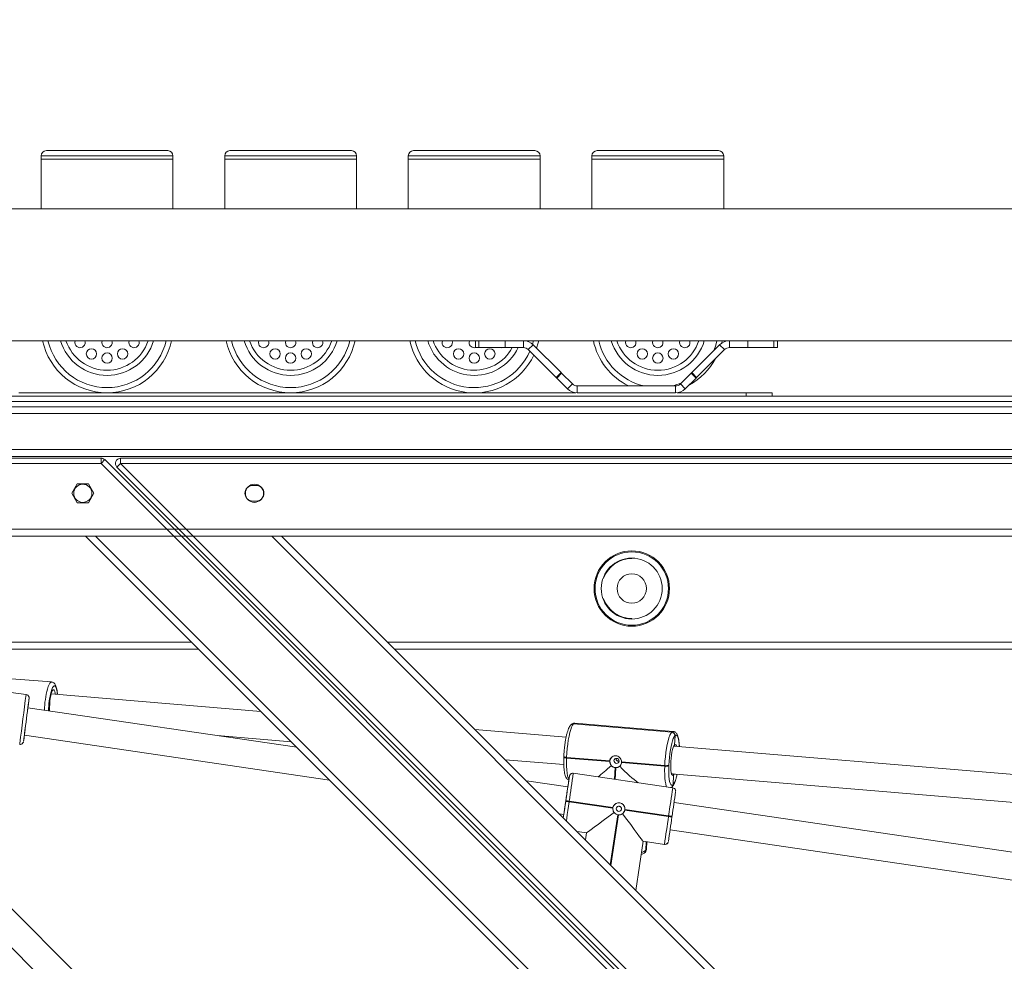
# Model space of a CAD drawing. Units: millimetres. Extents: x -407 to 803, y 92 to 848.
# Drawn here: x 246 to 303, y 433 to 487 of the extents above; entities that cross this region are included whole.
import ezdxf

# ---------------------------------------------------------------- set-up
doc = ezdxf.new("R2010")
doc.units = ezdxf.units.MM
doc.header["$LTSCALE"] = 45
doc.header["$PDSIZE"] = -1
doc.layers.add('VP-DIM', color=7, linetype='Continuous')
doc.layers.add('VP-EQ', color=7, linetype='Continuous', true_color=0x8a3492)
doc.dimstyles.get("Standard").update_dxf_attribs({"dimtxt": 14, "dimasz": 15, "dimexe": 20, "dimexo": 50, "dimgap": 20, "dimtad": 0, "dimdec": 0, "dimzin": 0, "dimdsep": 46, "dimtxsty": 'Standard', "dimcen": -0.001, "dimadec": 0, "dimazin": 0, "dimtfac": 1, "dimtdec": 4, "dimtofl": 0, "dimtmove": 0, "dimatfit": 3, "dimfxl": 70, "dimfxlon": 1, "dimtolj": 1, "dimtzin": 0, "dimarcsym": 0})

# ---------------------------------------------------------------- blocks, each defined once
blk = doc.blocks.new('*D1403')
at = {"layer": 'Defpoints', "color": 0}
for p in [(460.47, 755.343), (201.312, 426.728), (460.47, 344.972)]:
    blk.add_point(p, dxfattribs=at)
at = {"layer": 'VP-DIM', "color": 0, "lineweight": -2}
for p, q in [((201.312, 685.343), (201.312, 775.343)), ((460.47, 685.343), (460.47, 775.343)), ((216.312, 755.343), (293.391, 755.343)), ((445.47, 755.343), (368.391, 755.343))]:
    blk.add_line(p, q, dxfattribs=at)
at = {"layer": 'VP-DIM', "color": 0}
for points in [[(216.312, 757.843), (216.312, 752.843), (201.312, 755.343)], [(445.47, 752.843), (445.47, 757.843), (460.47, 755.343)]]:
    blk.add_solid(points, dxfattribs=at)
at = {"layer": 'VP-DIM', "color": 0, "insert": (330.891, 755.343), "char_height": 14, "attachment_point": 5}
blk.add_mtext('\\A1;260', dxfattribs=at)
blk = doc.blocks.new('*D1404')
at = {"layer": 'Defpoints', "color": 0}
for p in [(269.236, 479.472), (245.474, 244.086), (723.05, 244.086)]:
    blk.add_point(p, dxfattribs=at)
at = {"layer": 'VP-DIM', "color": 0, "lineweight": -2}
for p, q in [((653.05, 479.472), (743.05, 479.472)), ((723.05, 464.472), (723.05, 397.845)), ((723.05, 259.086), (723.05, 322.845)), ((653.05, 244.086), (743.05, 244.086))]:
    blk.add_line(p, q, dxfattribs=at)
at = {"layer": 'VP-DIM', "color": 0}
for points in [[(725.55, 464.472), (720.55, 464.472), (723.05, 479.472)], [(720.55, 259.086), (725.55, 259.086), (723.05, 244.086)]]:
    blk.add_solid(points, dxfattribs=at)
at = {"layer": 'VP-DIM', "color": 0, "insert": (723.05, 360.345), "char_height": 14, "attachment_point": 5, "rotation": 90}
blk.add_mtext('\\A1;240', dxfattribs=at)
blk = doc.blocks.new('*D1405')
at = {"layer": 'Defpoints', "color": 0}
for p in [(610.891, 827.779), (50.891, 361.779), (610.891, 361.779)]:
    blk.add_point(p, dxfattribs=at)
at = {"layer": 'VP-DIM', "color": 0, "lineweight": -2}
for p, q in [((50.891, 757.779), (50.891, 847.779)), ((610.891, 757.779), (610.891, 847.779)), ((65.891, 827.779), (290.523, 827.779)), ((595.891, 827.779), (365.523, 827.779))]:
    blk.add_line(p, q, dxfattribs=at)
at = {"layer": 'VP-DIM', "color": 0}
for points in [[(65.891, 830.279), (65.891, 825.279), (50.891, 827.779)], [(595.891, 825.279), (595.891, 830.279), (610.891, 827.779)]]:
    blk.add_solid(points, dxfattribs=at)
at = {"layer": 'VP-DIM', "color": 0, "insert": (328.023, 827.779), "char_height": 14, "attachment_point": 5}
blk.add_mtext('\\A1;560', dxfattribs=at)
blk = doc.blocks.new('2502_')
at = {"color": 0, "linetype": 'Continuous', "lineweight": 18}
for p, q in [((839.783, 658.047), (846.793, 658.047)), ((850.383, 658.047), (857.393, 658.047)), ((860.983, 658.047), (867.993, 658.047)), ((871.583, 658.047), (878.593, 658.047)), ((839.483, 657.747), (839.483, 657.547)), ((847.093, 657.747), (839.483, 657.747)), ((839.483, 657.547), (839.483, 654.682)), ((839.483, 657.547), (847.093, 657.547)), ((847.093, 657.547), (847.093, 657.747)), ((847.093, 654.682), (847.093, 657.547)), ((850.083, 657.747), (850.083, 657.547)), ((857.693, 657.747), (850.083, 657.747)), ((850.083, 657.547), (850.083, 654.682)), ((850.083, 657.547), (857.693, 657.547)), ((857.693, 657.547), (857.693, 657.747)), ((857.693, 654.682), (857.693, 657.547)), ((860.683, 657.747), (860.683, 657.547)), ((868.293, 657.747), (860.683, 657.747)), ((860.683, 657.547), (860.683, 654.682)), ((860.683, 657.547), (868.293, 657.547)), ((868.293, 657.547), (868.293, 657.747)), ((868.293, 654.682), (868.293, 657.547)), ((871.283, 657.747), (871.283, 657.547)), ((878.893, 657.747), (871.283, 657.747)), ((871.283, 657.547), (871.283, 654.682)), ((871.283, 657.547), (878.893, 657.547)), ((878.893, 657.547), (878.893, 657.747)), ((878.893, 654.682), (878.893, 657.547)), ((952.065, 654.682), (820.358, 654.682)), ((820.358, 647.072), (864.559, 647.072)), ((864.559, 646.672), (864.559, 647.072)), ((864.559, 647.072), (864.759, 647.072)), ((864.759, 647.072), (864.759, 646.672)), ((866.27, 647.072), (864.759, 647.072)), ((865.769, 647.079), (865.766, 647.072)), ((866.27, 646.672), (866.27, 647.072)), ((867.327, 647.072), (866.27, 647.072)), ((867.327, 647.072), (879.223, 647.072)), ((867.327, 646.672), (867.327, 647.072)), ((867.851, 646.877), (867.902, 647.072)), ((879.223, 646.672), (879.223, 647.072)), ((879.223, 647.072), (880.28, 647.072)), ((880.28, 646.672), (880.28, 647.072)), ((880.28, 647.072), (881.791, 647.072)), ((881.791, 646.672), (881.791, 647.072)), ((881.791, 647.072), (881.991, 647.072)), ((881.991, 647.072), (959.389, 647.072)), ((881.991, 647.072), (881.991, 646.672)), ((864.759, 646.672), (864.559, 646.672)), ((866.27, 646.672), (864.759, 646.672)), ((867.327, 646.672), (866.27, 646.672)), ((867.61, 646.555), (867.893, 646.837)), ((867.61, 646.555), (869.219, 644.946)), ((867.893, 646.837), (869.502, 645.229)), ((877.048, 645.229), (878.657, 646.837)), ((877.331, 644.946), (878.94, 646.555)), ((878.94, 646.555), (878.657, 646.837)), ((879.223, 646.672), (880.28, 646.672)), ((880.28, 646.672), (881.791, 646.672)), ((881.991, 646.672), (881.791, 646.672)), ((869.219, 644.946), (869.502, 645.229)), ((869.254, 644.911), (869.219, 644.946)), ((869.536, 645.194), (869.254, 644.911)), ((869.875, 644.29), (869.254, 644.911)), ((869.502, 645.229), (869.536, 645.194)), ((870.158, 644.573), (869.536, 645.194)), ((877.014, 645.194), (876.392, 644.573)), ((877.296, 644.911), (876.675, 644.29)), ((877.014, 645.194), (877.048, 645.229)), ((877.296, 644.911), (877.014, 645.194)), ((877.048, 645.229), (877.331, 644.946)), ((877.331, 644.946), (877.296, 644.911)), ((870.158, 644.573), (869.875, 644.29)), ((870.441, 644.456), (870.441, 644.056)), ((870.441, 644.456), (876.109, 644.456)), ((876.109, 644.456), (876.109, 644.056)), ((876.392, 644.573), (876.675, 644.29)), ((837.221, 643.861), (967.61, 643.861)), ((967.61, 643.561), (837.221, 643.561)), ((838.188, 644.061), (870.351, 644.061)), ((843.138, 644.063), (843.138, 644.061)), ((843.438, 644.061), (843.438, 644.063)), ((853.738, 644.063), (853.738, 644.061)), ((854.038, 644.061), (854.038, 644.063)), ((870.441, 644.056), (876.109, 644.056)), ((876.199, 644.061), (880.188, 644.061)), ((880.188, 644.061), (881.688, 644.061)), ((880.188, 643.861), (880.188, 644.061)), ((881.688, 643.861), (881.688, 644.061)), ((993.175, 643.261), (836.421, 643.261)), ((1024.398, 642.861), (805.198, 642.861)), ((807.269, 640.789), (1022.327, 640.789)), ((807.669, 640.389), (1021.927, 640.389)), ((808.069, 640.289), (842.939, 640.289)), ((842.939, 640.289), (842.939, 639.989)), ((842.939, 639.989), (842.939, 640.289)), ((842.939, 639.989), (843.151, 640.202)), ((842.939, 639.989), (843.151, 640.202)), ((843.151, 640.202), (932.162, 551.19)), ((844.07, 639.989), (844.07, 640.289)), ((844.07, 640.289), (1020.961, 640.289)), ((844.07, 640.289), (844.07, 639.989)), ((842.939, 639.989), (808.069, 639.989)), ((931.95, 550.978), (842.939, 639.989)), ((844.07, 639.989), (843.858, 639.777)), ((844.07, 639.989), (843.858, 639.777)), ((932.304, 551.332), (843.858, 639.777)), ((1020.961, 639.989), (844.07, 639.989)), ((844.07, 639.989), (932.516, 551.544)), ((841.569, 638.816), (841.248, 638.261)), ((842.209, 638.816), (841.569, 638.816)), ((842.53, 638.261), (842.209, 638.816)), ((851.698, 638.711), (851.898, 638.711)), ((841.248, 638.261), (841.569, 637.706)), ((842.209, 637.706), (842.53, 638.261)), ((841.569, 637.706), (842.209, 637.706)), ((851.898, 637.811), (851.698, 637.811)), ((811.869, 636.189), (1017.727, 636.189)), ((812.269, 635.789), (842.048, 635.789)), ((885.12, 592.717), (842.048, 635.789)), ((842.613, 635.789), (842.048, 635.789)), ((927.142, 551.261), (842.613, 635.789)), ((852.796, 635.789), (842.613, 635.789)), ((932.233, 556.352), (852.796, 635.789)), ((853.361, 635.789), (852.796, 635.789)), ((853.361, 635.789), (1011.67, 635.789)), ((932.516, 556.635), (853.361, 635.789)), ((873.584, 634.521), (873.584, 634.494)), ((871.929, 633.361), (871.958, 633.361)), ((871.958, 632.161), (871.929, 632.161)), ((873.584, 631.028), (873.584, 631.001)), ((1005.541, 629.661), (859.49, 629.661)), ((1005.141, 629.261), (859.89, 629.261)), ((840.08, 627.366), (835.193, 627.748)), ((838.616, 626.64), (833.657, 627.282)), ((852.173, 625.664), (840.067, 626.679)), ((854.24, 623.597), (838.718, 625.873)), ((870.079, 624.897), (870.071, 624.889)), ((870.228, 624.951), (870.22, 624.943)), ((870.22, 624.943), (875.888, 624.467)), ((875.897, 624.476), (870.228, 624.951)), ((875.972, 624.511), (870.303, 624.987)), ((838.512, 624.286), (856.135, 621.702)), ((849.643, 624.271), (853.925, 623.912)), ((869.795, 624.187), (864.522, 624.629)), ((875.888, 624.467), (875.897, 624.476)), ((876.058, 623.741), (876.085, 624.264)), ((876.085, 624.264), (876.076, 624.256)), ((912.94, 620.57), (876.021, 623.665)), ((876.025, 623.696), (876.058, 623.741)), ((876.029, 623.676), (876.028, 623.676)), ((866.274, 622.877), (869.658, 622.593)), ((869.661, 623.064), (869.659, 623.025)), ((869.819, 623.014), (869.818, 622.975)), ((869.818, 622.975), (872.31, 622.766)), ((872.312, 622.805), (869.819, 623.014)), ((872.993, 622.709), (875.486, 622.5)), ((875.488, 622.539), (872.995, 622.748)), ((875.486, 622.5), (875.488, 622.539)), ((875.725, 622.564), (875.723, 622.525)), ((870.039, 622.038), (870.005, 621.987)), ((870.039, 622.038), (870.039, 622.038)), ((870.21, 622.094), (875.948, 621.253)), ((872.62, 622.418), (872.594, 621.745)), ((872.633, 621.739), (872.659, 622.415)), ((875.887, 622.071), (912.807, 618.976)), ((875.972, 621.434), (875.989, 621.986)), ((869.892, 621.302), (867.498, 621.653)), ((869.983, 621.925), (869.906, 621.401)), ((869.983, 621.925), (869.983, 621.925)), ((875.967, 621.43), (875.972, 621.434)), ((875.972, 621.434), (875.976, 621.438)), ((875.863, 621.265), (875.913, 621.305)), ((875.913, 621.305), (875.917, 621.309)), ((875.917, 621.309), (875.922, 621.313)), ((869.771, 620.472), (869.776, 620.512)), ((869.975, 620.483), (869.969, 620.443)), ((869.969, 620.443), (872.492, 620.073)), ((872.498, 620.113), (869.975, 620.483)), ((907.981, 615.717), (876.027, 620.402)), ((869.393, 619.758), (869.66, 619.719)), ((869.659, 619.719), (869.65, 619.663)), ((872.77, 619.699), (872.346, 616.805)), ((872.381, 616.77), (872.81, 619.694)), ((873.184, 619.972), (875.707, 619.602)), ((875.713, 619.641), (873.19, 620.011)), ((869.645, 619.62), (869.63, 619.521)), ((869.643, 619.616), (869.63, 619.521)), ((875.707, 619.602), (875.713, 619.641)), ((875.911, 619.612), (875.905, 619.572)), ((870.423, 618.728), (870.968, 618.648)), ((870.423, 618.728), (870.968, 618.648)), ((870.968, 618.648), (870.423, 618.728)), ((870.968, 618.648), (870.908, 618.242)), ((870.968, 618.648), (870.908, 618.242)), ((870.908, 618.242), (870.968, 618.648)), ((870.968, 618.648), (870.968, 618.648)), ((870.968, 618.648), (870.968, 618.648)), ((875.795, 618.819), (907.749, 614.134)), ((874.233, 618.169), (873.817, 615.334)), ((875.47, 617.988), (874.233, 618.169)), ((874.233, 618.169), (875.47, 617.988)), ((874.233, 618.169), (875.47, 617.988)), ((874.419, 618.142), (874.4, 617.65)), ((874.423, 618.141), (874.404, 617.654)), ((874.408, 617.658), (874.427, 618.141)), ((874.444, 617.729), (874.46, 618.136)), ((875.47, 617.988), (875.47, 617.988)), ((875.47, 617.988), (875.47, 617.988)), ((875.64, 618.044), (875.674, 618.095)), ((875.64, 618.044), (875.64, 618.044)), ((875.64, 618.044), (875.64, 618.044)), ((874.346, 617.525), (874.35, 617.529)), ((874.35, 617.529), (874.354, 617.533)), ((874.4, 617.65), (874.404, 617.654)), ((874.404, 617.654), (874.408, 617.658)), ((860.739, 591.317), (834.946, 617.111)), ((833.814, 615.98), (859.582, 590.211))]:
    blk.add_line(p, q, dxfattribs=at)
at = {"color": 0, "linetype": 'Continuous', "lineweight": 18, "flags": 128}
for points in [[(841.449, 647.072), (841.447, 647.068), (841.429, 646.966)], [(843.008, 647.072), (843.006, 647.068), (842.988, 646.966)], [(844.566, 647.072), (844.565, 647.068), (844.547, 646.966)], [(852.049, 647.072), (852.047, 647.068), (852.029, 646.966)], [(853.608, 647.072), (853.606, 647.068), (853.588, 646.966)], [(855.166, 647.072), (855.165, 647.068), (855.147, 646.966)], [(862.649, 647.072), (862.647, 647.068), (862.629, 646.966)], [(864.208, 647.072), (864.206, 647.068), (864.188, 646.966)], [(868.209, 647.072), (868.182, 646.955), (868.09, 646.64)], [(873.249, 647.072), (873.247, 647.068), (873.229, 646.966)], [(874.808, 647.072), (874.806, 647.068), (874.788, 646.966)], [(876.366, 647.072), (876.365, 647.068), (876.347, 646.966)], [(878.314, 646.494), (878.432, 646.816), (878.502, 647.072)], [(878.809, 647.072), (878.782, 646.955), (878.778, 646.937)], [(848.177, 629.661), (818.398, 629.661), (818.398, 525.995)], [(848.577, 629.261), (818.798, 629.261), (818.798, 526.395)], [(839.846, 626.959), (839.891, 627.103), (839.939, 627.219), (839.987, 627.302), (840.034, 627.352), (840.079, 627.366)], [(840.416, 626.65), (840.416, 626.651), (840.4, 626.809), (840.377, 626.941), (840.348, 627.043), (840.314, 627.113), (840.275, 627.147), (840.233, 627.146), (840.189, 627.109), (840.145, 627.038), (840.1, 626.934), (840.058, 626.8)], [(840.294, 626.66), (840.286, 626.721), (840.266, 626.818), (840.24, 626.884), (840.21, 626.915), (840.176, 626.91), (840.14, 626.87), (840.105, 626.797), (840.07, 626.693), (840.039, 626.563), (840.012, 626.413), (839.991, 626.25), (839.977, 626.082), (839.969, 625.915), (839.969, 625.757), (839.972, 625.689)], [(838.719, 625.873), (838.731, 625.969), (838.751, 626.119), (838.766, 626.241), (838.778, 626.333), (838.786, 626.392), (838.788, 626.415), (838.787, 626.403), (838.78, 626.356), (838.77, 626.275), (838.755, 626.162), (838.736, 626.02), (838.715, 625.855), (838.691, 625.67), (838.665, 625.47), (838.638, 625.263), (838.611, 625.052), (838.584, 624.846), (838.559, 624.649), (838.535, 624.467), (838.515, 624.305), (838.497, 624.169), (838.483, 624.061), (838.474, 623.986), (838.474, 623.986)], [(838.719, 625.873), (838.728, 625.943), (838.744, 626.065), (838.756, 626.16), (838.764, 626.224), (838.768, 626.253), (838.767, 626.247), (838.761, 626.206), (838.751, 626.131), (838.738, 626.026), (838.721, 625.896), (838.701, 625.747), (838.686, 625.626)], [(838.584, 624.84), (838.567, 624.712), (838.547, 624.553), (838.528, 624.409), (838.512, 624.287), (838.5, 624.192), (838.492, 624.128), (838.488, 624.099), (838.489, 624.105), (838.495, 624.146), (838.505, 624.221), (838.513, 624.286)], [(870.22, 624.943), (870.166, 624.87), (870.112, 624.76), (870.059, 624.615), (870.009, 624.44), (869.962, 624.237), (869.92, 624.013), (869.884, 623.773), (869.855, 623.522), (869.833, 623.267), (869.819, 623.014)], [(870.303, 624.987), (870.281, 624.984), (870.228, 624.951)], [(838.474, 623.986), (838.468, 623.944), (838.468, 623.939), (838.472, 623.968), (838.48, 624.033), (838.493, 624.13), (838.51, 624.258), (838.514, 624.286)], [(875.488, 622.539), (875.501, 622.792), (875.523, 623.047), (875.552, 623.297), (875.588, 623.538), (875.63, 623.762), (875.677, 623.964), (875.728, 624.14), (875.781, 624.285), (875.835, 624.395), (875.888, 624.467)], [(876.076, 624.256), (876.029, 624.192), (875.982, 624.096), (875.935, 623.969), (875.891, 623.815), (875.85, 623.637), (875.813, 623.44), (875.782, 623.23), (875.756, 623.01), (875.737, 622.786), (875.725, 622.564)], [(875.897, 624.476), (875.949, 624.509), (875.971, 624.511)], [(876.329, 623.639), (876.321, 623.769), (876.304, 623.931), (876.28, 624.067), (876.25, 624.173), (876.214, 624.248), (876.174, 624.288), (876.131, 624.294), (876.085, 624.264)], [(838.244, 623.764), (838.245, 623.775), (838.251, 623.821)], [(875.891, 622.027), (875.885, 622.042), (875.861, 622.136), (875.843, 622.261), (875.834, 622.414), (875.833, 622.585), (875.84, 622.77), (875.855, 622.958), (875.878, 623.142), (875.907, 623.313), (875.941, 623.465), (875.978, 623.59), (876.018, 623.684), (876.025, 623.696)], [(876.058, 623.741), (876.096, 623.759), (876.131, 623.739), (876.161, 623.68), (876.17, 623.653)], [(869.818, 622.975), (869.78, 622.979), (869.746, 622.985), (869.716, 622.991), (869.692, 622.999), (869.674, 623.007), (869.663, 623.016), (869.659, 623.025)], [(869.818, 622.975), (869.812, 622.731), (869.815, 622.501), (869.827, 622.291), (869.846, 622.106), (869.874, 621.951), (869.908, 621.83), (869.948, 621.745), (869.955, 621.736)], [(872.851, 622.797), (872.842, 622.854), (872.812, 622.904), (872.766, 622.94), (872.71, 622.955), (872.654, 622.949), (872.605, 622.921), (872.571, 622.877), (872.558, 622.822), (872.567, 622.765), (872.597, 622.715), (872.643, 622.679), (872.699, 622.663), (872.756, 622.67), (872.804, 622.697), (872.838, 622.742), (872.851, 622.797)], [(875.723, 622.525), (875.718, 622.311), (875.721, 622.109), (875.731, 621.925), (875.748, 621.763), (875.772, 621.627), (875.802, 621.521), (875.838, 621.446), (875.878, 621.406), (875.921, 621.4), (875.967, 621.43)], [(875.598, 621.304), (875.576, 621.355), (875.542, 621.476), (875.515, 621.631), (875.495, 621.816), (875.484, 622.026), (875.481, 622.256), (875.486, 622.5)], [(875.989, 621.986), (875.951, 621.965), (875.916, 621.984), (875.891, 622.027)], [(876.036, 622.058), (876.029, 622.044), (875.989, 621.986)], [(869.901, 621.375), (869.896, 621.341), (869.891, 621.302)], [(869.631, 619.52), (869.649, 619.64), (869.676, 619.83), (869.707, 620.035), (869.738, 620.251), (869.771, 620.472)], [(869.969, 620.443), (869.932, 620.191), (869.896, 619.945), (869.861, 619.711), (869.829, 619.495), (869.807, 619.344)], [(873.187, 619.991), (873.152, 619.882), (873.088, 619.795)], [(874.408, 617.658), (874.442, 617.713), (874.444, 617.729)]]:
    blk.add_lwpolyline(points, dxfattribs=at)
at = {"color": 0, "linetype": 'Continuous', "lineweight": 18}
for centre, radius in [((842.388, 646.307), 0.3), ((844.188, 646.307), 0.3), ((852.988, 646.307), 0.3), ((854.788, 646.307), 0.3), ((863.588, 646.307), 0.3), ((865.388, 646.307), 0.3), ((874.188, 646.307), 0.3), ((875.988, 646.307), 0.3), ((843.288, 646.066), 0.3), ((853.888, 646.066), 0.3), ((864.488, 646.066), 0.3), ((875.088, 646.066), 0.3), ((841.889, 638.261), 0.525), ((841.889, 638.261), 0.525), ((851.798, 638.261), 0.525), ((851.798, 638.261), 0.525), ((873.584, 632.761), 2.175), ((873.584, 632.761), 2.12), ((873.584, 632.761), 1.76), ((873.584, 632.761), 0.85), ((872.841, 620.042), 0.15)]:
    blk.add_circle(centre, radius, dxfattribs=at)
for centre, radius, start, end in [((839.783, 657.747), 0.3, 90, 180), ((846.793, 657.747), 0.3, 0, 90), ((850.383, 657.747), 0.3, 90, 180), ((857.393, 657.747), 0.3, 0, 90), ((860.983, 657.747), 0.3, 90, 180), ((867.993, 657.747), 0.3, 0, 90), ((871.583, 657.747), 0.3, 90, 180), ((878.593, 657.747), 0.3, 0, 90), ((843.288, 647.866), 3.805, 192.04, 347.96), ((843.288, 647.866), 3.505, 193.0881, 346.9119), ((843.288, 647.866), 2.8, 196.4672, 343.5328), ((843.288, 647.866), 2.5, 198.5107, 341.4893), ((841.729, 646.966), 0.3, 180, 20.7516), ((843.288, 646.966), 0.3, 180, 20.7516), ((844.847, 646.966), 0.3, 180, 20.7516), ((853.888, 647.866), 3.805, 192.04, 347.96), ((853.888, 647.866), 3.505, 193.0881, 346.9119), ((853.888, 647.866), 2.8, 196.4672, 343.5328), ((853.888, 647.866), 2.5, 198.5107, 341.4893), ((852.329, 646.966), 0.3, 180, 20.7516), ((853.888, 646.966), 0.3, 180, 20.7516), ((855.447, 646.966), 0.3, 180, 20.7516), ((864.488, 647.866), 3.805, 192.04, 334.6697), ((864.488, 647.866), 3.505, 193.0881, 336.4326), ((864.488, 647.866), 2.8, 196.4672, 334.7656), ((864.488, 647.866), 2.5, 198.5107, 331.4789), ((862.929, 646.966), 0.3, 180, 20.7516), ((864.488, 646.966), 0.3, 180, 283.6201), ((867.327, 646.272), 0.8, 45, 90), ((875.088, 647.866), 3.805, 192.04, 243.6616), ((875.088, 647.866), 3.505, 193.0881, 256.6297), ((875.088, 647.866), 2.8, 196.4672, 343.5328), ((875.088, 647.866), 2.5, 198.5107, 341.4893), ((873.529, 646.966), 0.3, 180, 20.7516), ((875.088, 646.966), 0.3, 180, 20.7516), ((876.647, 646.966), 0.3, 180, 20.7516), ((879.223, 646.272), 0.8, 90, 135), ((866.047, 646.966), 0.3, 258.2418, 281.7582), ((867.327, 646.272), 0.4, 45, 90), ((879.223, 646.272), 0.4, 90, 135), ((875.088, 647.866), 3.805, 298.618, 331.382), ((870.441, 644.856), 0.8, 225, 270), ((870.441, 644.856), 0.4, 225, 270), ((875.088, 647.866), 3.505, 283.3703, 293.0327), ((876.109, 644.856), 0.4, 270, 315), ((876.109, 644.856), 0.8, 270, 315), ((842.939, 639.989), 0.3, 45, 90), ((842.939, 639.989), 0.3, 45, 90), ((844.07, 639.989), 0.3, 90, 225), ((844.07, 639.989), 0.3, 90, 225), ((851.698, 638.261), 0.45, 90, 270), ((851.898, 638.261), 0.45, 270, 90), ((873.584, 632.761), 1.733, 90, 159.7437), ((873.584, 632.761), 1.733, 200.2563, 270), ((1571.617, 530.252), 739.312, 172.508717, 172.729024), ((845.57, 625.507), 5.906, 165.7731, 177.805), ((845.074, 625.535), 5.173, 165.8451, 178.1843), ((870.203, 624.756), 0.188, 84.7963, 134.6923), ((870.211, 624.764), 0.188, 84.7962, 134.721), ((870.211, 624.764), 0.188, 84.7965, 134.6663), ((875.87, 624.262), 0.206, 358.3615, 84.9401), ((875.879, 624.27), 0.206, 358.3615, 84.9401), ((869.803, 623.242), 0.228, 231.3844, 273.9368), ((872.65, 622.773), 0.34, 174.4995, 181.0808), ((872.671, 622.775), 0.35, 136.816, 313.184), ((872.655, 622.742), 0.34, 354.4995, 1.0808), ((875.56, 622.929), 0.435, 260.1867, 291.9871), ((875.562, 622.968), 0.435, 260.1867, 291.9871), ((246.079, 712.374), 630.626, 351.621382, 351.769348), ((870.181, 621.896), 0.2, 135, 171.6584), ((870.181, 621.896), 0.2, 135, 171.6584), ((870.181, 621.896), 0.2, 137.2807, 171.6584), ((870.181, 621.896), 0.2, 81.6584, 135), ((872.668, 622.76), 0.346, 261.9536, 268.4626), ((874.703, 622.252), 1.51, 327.3828, 352.1058), ((338.243, 698.446), 537.216, 351.56251, 351.75448), ((322.433, 701.128), 553.249, 351.62138, 351.76935), ((891.691, 618.098), 22.034, 171.3788, 171.6388), ((1020.012, 599.451), 151.704, 171.48049, 171.68263), ((875.781, 621.436), 0.186, 315.1195, 358.075), ((875.785, 621.44), 0.186, 315.1744, 358.0748), ((875.79, 621.444), 0.186, 315.1497, 358.0749), ((251.818, 711.532), 630.626, 351.621382, 351.769348), ((328.567, 700.228), 553.249, 351.62138, 351.76935), ((875.919, 621.055), 0.2, 18.1838, 81.6584), ((861.519, 563.157), 57.906, 81.60894, 81.80696), ((861.524, 563.196), 57.906, 81.60894, 81.80696), ((872.841, 620.042), 0.35, 351.6584, 135), ((890.406, 616.682), 20.968, 171.6731, 171.9464), ((872.841, 620.042), 0.35, 168.3826, 174.9343), ((872.841, 620.042), 0.35, 258.3826, 264.9342), ((872.841, 620.042), 0.35, 348.3826, 354.9343), ((247.769, 711.262), 634.593, 351.547902, 351.695198), ((325.014, 699.986), 556.729, 351.5479, 351.6952), ((867.396, 562.572), 57.632, 81.50942, 81.70812), ((867.402, 562.612), 57.632, 81.50942, 81.70812), ((875.499, 618.186), 0.2, 261.6584, 318.1603), ((875.499, 618.186), 0.2, 261.6584, 315), ((875.499, 618.186), 0.2, 261.6584, 315), ((875.499, 618.186), 0.2, 261.6584, 288.1346), ((875.499, 618.186), 0.2, 288.1346, 315), ((875.499, 618.186), 0.2, 315, 332.6619), ((873.996, 618.171), 0.66, 282.5299, 307.7749), ((874.214, 617.656), 0.186, 315.1216, 358.075), ((874.218, 617.66), 0.186, 315.1744, 358.0748), ((874.222, 617.665), 0.186, 315.1744, 358.0748)]:
    blk.add_arc(centre, radius, start, end, dxfattribs=at)
for centre, major_axis, ratio, start_param, end_param in [((872.972, 623.079), (1.689, 1.494), 0.013313, 3.799732, 4.358102), ((873.011, 623.076), (-1.527, 1.726), 0.208015, 1.723541, 2.448342), ((872.817, 620.024), (1.849, 1.376), 0.000111, 1.710061, 3.140838), ((872.857, 620.018), (-1.376, 1.849), 0.000755, 3.141703, 4.57248)]:
    blk.add_ellipse(centre, major_axis=major_axis, ratio=ratio, start_param=start_param, end_param=end_param, dxfattribs=at)
for points, knots in [([(840.421, 626.65), (840.42, 626.67), (840.416, 626.75), (840.401, 626.873), (840.376, 627.016), (840.342, 627.132), (840.3, 627.221), (840.248, 627.289), (840.184, 627.337), (840.122, 627.365), (840.086, 627.363), (840.078, 627.363)], [0, 0, 0, 0, 0.054951, 0.213797, 0.376395, 0.54691, 0.690749, 0.791734, 0.88455, 0.974034, 1, 1, 1, 1]), ([(838.79, 626.44), (838.79, 626.44), (838.79, 626.453), (838.787, 626.485), (838.772, 626.531), (838.738, 626.581), (838.685, 626.623), (838.641, 626.634), (838.618, 626.639)], [0, 0, 0, 0, 0.007383, 0.147111, 0.311881, 0.52477, 0.75586, 1, 1, 1, 1]), ([(870.071, 624.889), (870.056, 624.873), (870.017, 624.83), (869.966, 624.741), (869.91, 624.614), (869.859, 624.455), (869.813, 624.28), (869.773, 624.091), (869.739, 623.889), (869.709, 623.678), (869.686, 623.461), (869.67, 623.255), (869.664, 623.123), (869.661, 623.064)], [0, 0, 0, 0, 0.0530377, 0.1415481, 0.2505406, 0.353894, 0.4518694, 0.5474366, 0.6418089, 0.7355463, 0.8289564, 0.9222399, 1, 1, 1, 1]), ([(870.299, 624.985), (870.273, 624.985), (870.218, 624.985), (870.14, 624.95), (870.101, 624.916), (870.079, 624.897)], [0, 0, 0, 0, 0.286913, 0.606013, 1, 1, 1, 1]), ([(876.334, 623.639), (876.333, 623.655), (876.331, 623.736), (876.32, 623.867), (876.3, 624.029), (876.271, 624.172), (876.234, 624.287), (876.189, 624.375), (876.134, 624.442), (876.066, 624.488), (876.006, 624.512), (875.974, 624.51), (875.971, 624.51)], [0, 0, 0, 0, 0.033838, 0.174321, 0.316709, 0.462667, 0.616078, 0.737208, 0.827622, 0.910431, 0.990349, 1, 1, 1, 1]), ([(838.245, 623.766), (838.262, 623.764), (838.3, 623.76), (838.354, 623.778), (838.399, 623.807), (838.429, 623.84), (838.448, 623.87), (838.458, 623.894), (838.461, 623.907), (838.462, 623.91)], [0, 0, 0, 0, 0.179647, 0.399994, 0.580696, 0.733516, 0.860199, 0.959501, 1, 1, 1, 1]), ([(876.013, 623.652), (876.017, 623.658), (876.026, 623.675), (876.028, 623.676), (876.03, 623.677)], [0, 0, 0, 0, 0.396508, 1, 1, 1, 1]), ([(876.027, 623.677), (876.032, 623.681), (876.045, 623.692), (876.055, 623.715), (876.057, 623.734), (876.058, 623.741)], [0, 0, 0, 0, 0.247804, 0.699921, 1, 1, 1, 1]), ([(876.058, 623.741), (876.056, 623.73), (876.053, 623.708), (876.04, 623.686), (876.03, 623.678), (876.028, 623.677)], [0, 0, 0, 0, 0.451648, 0.903866, 1, 1, 1, 1]), ([(872.995, 622.748), (872.991, 622.786), (872.982, 622.863), (872.925, 622.968), (872.84, 623.051), (872.733, 623.102), (872.617, 623.112), (872.505, 623.082), (872.409, 623.017), (872.336, 622.922), (872.32, 622.844), (872.312, 622.805)], [0, 0, 0, 0, 0.109905, 0.219751, 0.331085, 0.443226, 0.553612, 0.662589, 0.772769, 0.884817, 1, 1, 1, 1]), ([(869.659, 623.025), (869.658, 622.988), (869.654, 622.88), (869.654, 622.707), (869.659, 622.513), (869.672, 622.334), (869.693, 622.173), (869.722, 622.03), (869.758, 621.915), (869.803, 621.826), (869.859, 621.762), (869.909, 621.721), (869.944, 621.711), (869.951, 621.709)], [0, 0, 0, 0, 0.058298, 0.169592, 0.28138, 0.394034, 0.508216, 0.62526, 0.748282, 0.845417, 0.91792, 0.984325, 1, 1, 1, 1]), ([(872.31, 622.766), (872.315, 622.728), (872.324, 622.653), (872.369, 622.579), (872.4, 622.545), (872.405, 622.54)], [0, 0, 0, 0, 0.456693, 0.91314, 1, 1, 1, 1]), ([(872.405, 622.54), (872.412, 622.531), (872.446, 622.493), (872.517, 622.442), (872.587, 622.426), (872.62, 622.418)], [0, 0, 0, 0, 0.137524, 0.603385, 1, 1, 1, 1]), ([(872.85, 622.789), (872.836, 622.788), (872.805, 622.787), (872.76, 622.804), (872.719, 622.834), (872.691, 622.876), (872.677, 622.917), (872.68, 622.943), (872.682, 622.952)], [0, 0, 0, 0, 0.159027, 0.340001, 0.522371, 0.708448, 0.895385, 1, 1, 1, 1]), ([(872.888, 622.499), (872.9, 622.51), (872.937, 622.546), (872.978, 622.617), (872.989, 622.682), (872.993, 622.709)], [0, 0, 0, 0, 0.201226, 0.667024, 1, 1, 1, 1]), ([(870.005, 621.987), (870.002, 621.983), (869.996, 621.974), (869.992, 621.964), (869.991, 621.959)], [0, 0, 0, 0, 0.516144, 1, 1, 1, 1]), ([(870.13, 622.089), (870.114, 622.084), (870.08, 622.073), (870.053, 622.05), (870.039, 622.038)], [0, 0, 0, 0, 0.480108, 1, 1, 1, 1]), ([(872.659, 622.415), (872.697, 622.418), (872.773, 622.424), (872.848, 622.465), (872.883, 622.494), (872.888, 622.499)], [0, 0, 0, 0, 0.456693, 0.91314, 1, 1, 1, 1]), ([(875.892, 622.06), (875.893, 622.059), (875.896, 622.056), (875.89, 622.066), (875.885, 622.074)], [0, 0, 0, 0, 0.199334, 1, 1, 1, 1]), ([(875.922, 621.313), (875.936, 621.329), (875.975, 621.372), (876.027, 621.461), (876.082, 621.588), (876.134, 621.747), (876.174, 621.899), (876.196, 622.005), (876.204, 622.044)], [0, 0, 0, 0, 0.1036576, 0.2766437, 0.4896602, 0.6916554, 0.88314, 1, 1, 1, 1]), ([(875.989, 621.986), (875.989, 621.997), (875.987, 622.019), (875.973, 622.047), (875.959, 622.06), (875.953, 622.065)], [0, 0, 0, 0, 0.366018, 0.732306, 1, 1, 1, 1]), ([(875.954, 622.065), (875.954, 622.065), (875.964, 622.059), (875.977, 622.039), (875.989, 622.011), (875.989, 621.993), (875.989, 621.986)], [0, 0, 0, 0, 0.01538, 0.385503, 0.755778, 1, 1, 1, 1]), ([(876.119, 621.06), (876.118, 621.069), (876.118, 621.089), (876.111, 621.107), (876.108, 621.117)], [0, 0, 0, 0, 0.470182, 1, 1, 1, 1]), ([(873.19, 620.011), (873.189, 620.05), (873.189, 620.129), (873.139, 620.237), (873.059, 620.325), (872.953, 620.381), (872.835, 620.399), (872.719, 620.377), (872.617, 620.319), (872.535, 620.229), (872.51, 620.152), (872.498, 620.113)], [0, 0, 0, 0, 0.1099053, 0.2197511, 0.3310852, 0.4432255, 0.5536121, 0.6625885, 0.7727688, 0.8848172, 1, 1, 1, 1]), ([(872.492, 620.073), (872.493, 620.034), (872.493, 619.956), (872.529, 619.876), (872.556, 619.839), (872.56, 619.833)], [0, 0, 0, 0, 0.456693, 0.91314, 1, 1, 1, 1]), ([(872.56, 619.833), (872.567, 619.824), (872.599, 619.784), (872.667, 619.73), (872.738, 619.709), (872.77, 619.699)], [0, 0, 0, 0, 0.1375241, 0.6033849, 1, 1, 1, 1]), ([(872.735, 620.146), (872.744, 620.155), (872.765, 620.175), (872.809, 620.191), (872.86, 620.193), (872.909, 620.178), (872.95, 620.148), (872.979, 620.106), (872.992, 620.061), (872.99, 620.032), (872.989, 620.02)], [0, 0, 0, 0, 0.095527, 0.230664, 0.365578, 0.498872, 0.63199, 0.766656, 0.901935, 1, 1, 1, 1]), ([(872.81, 619.694), (872.849, 619.694), (872.927, 619.695), (873.007, 619.731), (873.044, 619.757), (873.05, 619.761)], [0, 0, 0, 0, 0.456693, 0.91314, 1, 1, 1, 1]), ([(872.989, 620.02), (872.985, 620.003), (872.977, 619.972), (872.956, 619.947), (872.946, 619.936)], [0, 0, 0, 0, 0.522111, 1, 1, 1, 1]), ([(873.05, 619.761), (873.063, 619.772), (873.107, 619.808), (873.158, 619.879), (873.176, 619.944), (873.184, 619.972)], [0, 0, 0, 0, 0.2012256, 0.6670237, 1, 1, 1, 1]), ([(875.56, 617.997), (875.573, 618.001), (875.603, 618.011), (875.626, 618.032), (875.64, 618.044)], [0, 0, 0, 0, 0.414057, 1, 1, 1, 1]), ([(875.674, 618.095), (875.677, 618.099), (875.684, 618.107), (875.687, 618.117), (875.688, 618.122)], [0, 0, 0, 0, 0.53495, 1, 1, 1, 1]), ([(874.119, 617.395), (874.122, 617.396), (874.174, 617.411), (874.25, 617.447), (874.315, 617.5), (874.346, 617.525)], [0, 0, 0, 0, 0.026032, 0.545367, 1, 1, 1, 1]), ([(874.354, 617.533), (874.371, 617.552), (874.405, 617.591), (874.438, 617.661), (874.44, 617.71), (874.441, 617.73)], [0, 0, 0, 0, 0.370967, 0.753673, 1, 1, 1, 1])]:
    blk.add_open_spline(points, degree=3, knots=knots, dxfattribs=at)
blk = doc.blocks.new('2502_2D')
at = {"layer": 'VP-EQ', "color": 0}
blk.add_blockref('2502_', (-591.747, -178.574), dxfattribs=at)

msp = doc.modelspace()

# ---------------------------------------------------------------- block references
at = {"layer": 'VP-EQ', "color": 0}
msp.add_blockref('2502_2D', (0, 0), dxfattribs=at)

# ---------------------------------------------------------------- dimensions: what is measured, and where the dimension line sits
at = {"layer": 'VP-DIM', "color": 0}
dim = msp.add_linear_dim(base=(610.891, 827.779), p1=(50.891, 361.779), p2=(610.891, 361.779), dimstyle='Standard', dxfattribs=at)
dim.commit()
dim.dimension.update_dxf_attribs({"geometry": '*D1405', "text_midpoint": (328.023, 827.779), "dimtype": 160})
dim = msp.add_linear_dim(base=(460.47, 755.343), p1=(201.312, 426.728), p2=(460.47, 344.972), text='260', dimstyle='Standard', dxfattribs=at)
dim.commit()
dim.dimension.update_dxf_attribs({"geometry": '*D1403', "text_midpoint": (330.891, 755.343), "dimtype": 160})
dim = msp.add_linear_dim(base=(723.05, 244.086), p1=(269.236, 479.472), p2=(245.474, 244.086), angle=90, text='240', dimstyle='Standard', dxfattribs=at)
dim.commit()
dim.dimension.update_dxf_attribs({"geometry": '*D1404', "text_midpoint": (723.05, 360.345), "dimtype": 160})

doc.saveas('drawing.dxf')
